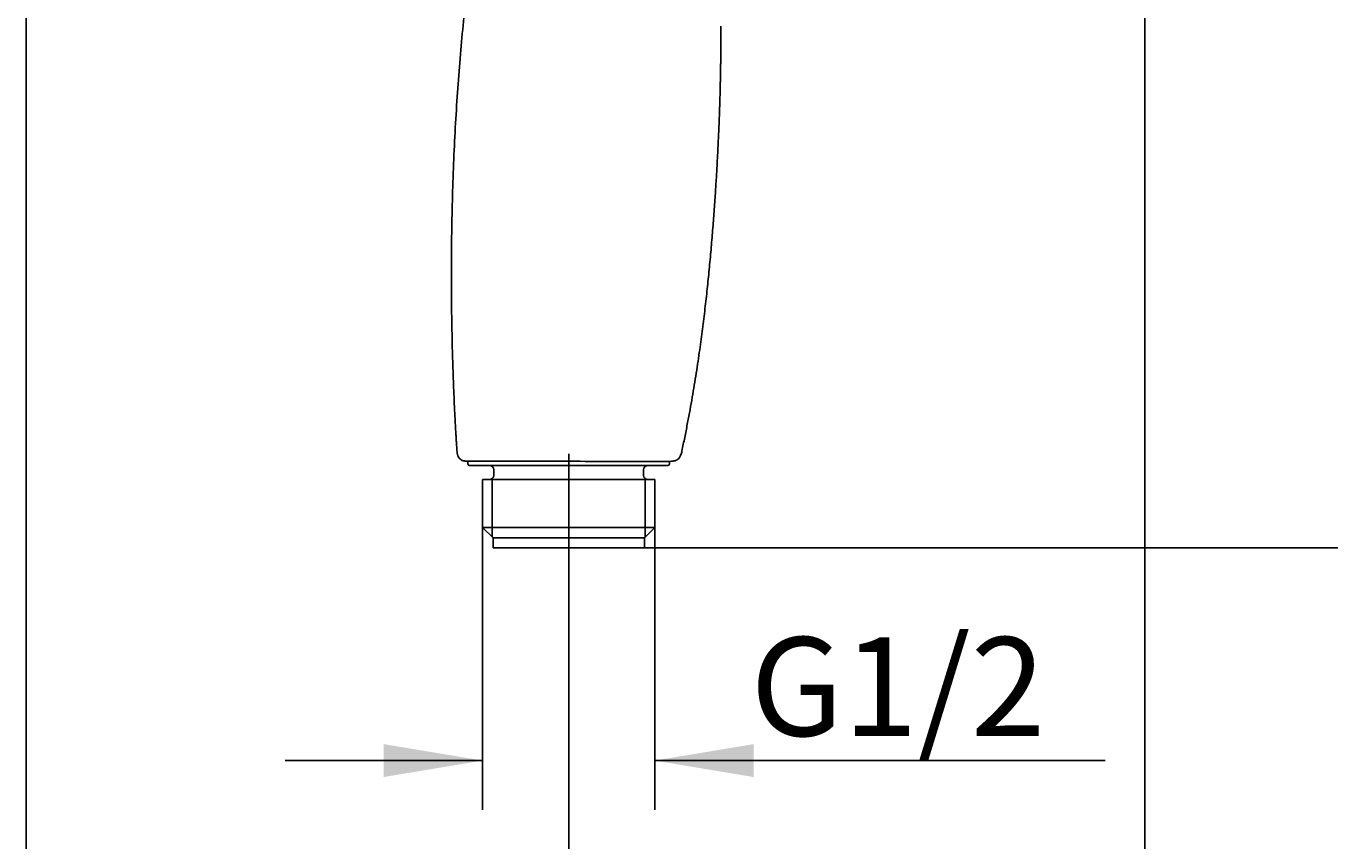
# Model space of a CAD drawing. Units: millimetres. Extents: x 7 to 203, y 4 to 291.
# Drawn here: x 7 to 86, y 70 to 119 of the extents above; entities that cross this region are included whole.
import ezdxf
from ezdxf.enums import TextEntityAlignment as Align
from ezdxf.lldxf.tags import DXFTag

# ---------------------------------------------------------------- set-up
doc = ezdxf.new("R2010")
doc.units = ezdxf.units.MM
for name, color, linetype in [('Layer1', 7, 'Continuous'), ('Layer3', 7, 'Continuous'), ('Standard', 7, 'Continuous')]:
    doc.layers.add(name, color=color, linetype=linetype)
doc.styles.add('SEACAD_Arial', font='arial.ttf')
tags = doc.linetypes.add('CENTER2', pattern=[28.575, 19.05, -3.175, 3.175, -3.175]).pattern_tags.tags
tags[10:11] = [DXFTag(74, 4), DXFTag(75, 0), DXFTag(340, '0'), DXFTag(46, 0.0), DXFTag(50, 0.0), DXFTag(44, 0.0), DXFTag(45, 0.0)]
tags[8:9] = [DXFTag(74, 4), DXFTag(75, 0), DXFTag(340, '0'), DXFTag(46, 0.0), DXFTag(50, 0.0), DXFTag(44, 0.0), DXFTag(45, 0.0)]
tags[6:7] = [DXFTag(74, 4), DXFTag(75, 0), DXFTag(340, '0'), DXFTag(46, 0.0), DXFTag(50, 0.0), DXFTag(44, 0.0), DXFTag(45, 0.0)]
tags[4:5] = [DXFTag(74, 4), DXFTag(75, 0), DXFTag(340, '0'), DXFTag(46, 0.0), DXFTag(50, 0.0), DXFTag(44, 0.0), DXFTag(45, 0.0)]
doc.dimstyles.get("Standard").update_dxf_attribs({"dimtxt": 0.18, "dimasz": 0.18, "dimexe": 0.18, "dimexo": 0.0625, "dimgap": 0.09, "dimtad": 0, "dimtih": 1, "dimtoh": 1, "dimdec": 4, "dimzin": 0, "dimdsep": 46, "dimtxsty": 'Standard', "dimcen": 0.09, "dimadec": 0, "dimazin": 0, "dimtfac": 1, "dimtdec": 4, "dimtofl": 0, "dimtmove": 0, "dimatfit": 3, "dimfxl": 0, "dimtolj": 1, "dimtzin": 0, "dimarcsym": 0})

# ---------------------------------------------------------------- blocks, each defined once
blk = doc.blocks.new('DMBLK6')
at = {"layer": 'Layer3', "linetype": 'Continuous'}
for points in [[(28.35, 73.578), (34.35, 74.578), (28.35, 75.578)], [(50.827, 73.578), (50.827, 75.578), (44.827, 74.578)]]:
    blk.add_hatch(color=7, dxfattribs=at).paths.add_polyline_path(points)
at = {"layer": 'Layer3', "color": 7, "linetype": 'Continuous'}
for p, q in [((34.35, 90.204), (34.35, 71.578)), ((44.827, 88.748), (44.827, 71.578)), ((22.35, 74.578), (34.35, 74.578)), ((44.827, 74.578), (72.198, 74.578))]:
    blk.add_line(p, q, dxfattribs=at)
at = {"layer": 'Layer3', "color": 7, "linetype": 'Continuous', "style": 'SEACAD_Arial'}
blk.add_text('G1/2', height=6, dxfattribs=at).set_placement((50.637, 82.078), align=Align.TOP_LEFT)
blk = doc.blocks.new('DMBLK7')
at = {"layer": 'Layer3', "linetype": 'Continuous'}
for points in [[(127.234, 158.32), (126.234, 164.32), (125.234, 158.32)], [(127.234, 93.509), (125.234, 93.509), (126.234, 87.509)]]:
    blk.add_hatch(color=7, dxfattribs=at).paths.add_polyline_path(points)
at = {"layer": 'Layer3', "color": 7, "linetype": 'Continuous'}
for p, q in [((74.612, 164.32), (129.234, 164.32)), ((126.234, 164.32), (126.234, 131.015)), ((126.234, 120.815), (126.234, 87.509)), ((44.189, 87.509), (129.234, 87.509))]:
    blk.add_line(p, q, dxfattribs=at)
at = {"layer": 'Layer3', "color": 7, "linetype": 'Continuous', "style": 'SEACAD_Arial'}
blk.add_text('154', height=6, dxfattribs=at).set_placement((119.19, 128.915), align=Align.TOP_LEFT)
blk = doc.blocks.new('DMBLK8')
at = {"layer": 'Layer3', "linetype": 'Continuous'}
for points in [[(45.589, 59.795), (45.589, 61.795), (39.589, 60.795)], [(68.612, 59.795), (74.612, 60.795), (68.612, 61.795)]]:
    blk.add_hatch(color=7, dxfattribs=at).paths.add_polyline_path(points)
at = {"layer": 'Layer3', "color": 7, "linetype": 'Continuous'}
for p, q in [((74.612, 164.32), (74.612, 57.795)), ((39.589, 86.727), (39.589, 57.795)), ((39.589, 60.795), (50.305, 60.795)), ((63.896, 60.795), (74.612, 60.795))]:
    blk.add_line(p, q, dxfattribs=at)
at = {"layer": 'Layer3', "color": 7, "linetype": 'Continuous', "style": 'SEACAD_Arial'}
blk.add_text('70', height=6, dxfattribs=at).set_placement((52.405, 63.795), align=Align.TOP_LEFT)

msp = doc.modelspace()

# ---------------------------------------------------------------- linework, layer by layer
at = {"layer": 'Layer1', "color": 7, "linetype": 'Continuous'}
for p, q in [((33.46351, 92.77681), (33.46351, 92.60934)), ((45.71351, 92.60934), (45.71351, 92.76152)), ((45.61351, 92.50934), (33.56351, 92.50934)), ((35.03851, 92.25934), (35.03851, 91.90934)), ((44.13851, 91.90934), (44.13851, 92.25934)), ((44.82726, 91.65934), (34.34976, 91.65934)), ((34.34976, 91.65934), (34.34976, 88.74809)), ((34.93076, 88.16709), (34.93076, 91.65934)), ((44.24626, 88.16709), (44.24626, 91.65934)), ((44.82726, 88.74809), (44.82726, 91.65934)), ((44.82726, 88.74809), (34.34976, 88.74809)), ((34.34976, 88.74809), (34.98851, 88.10934)), ((44.18851, 88.10934), (34.98851, 88.10934)), ((34.98851, 88.10934), (34.98851, 87.50934)), ((44.18851, 88.10934), (44.82726, 88.74809)), ((44.18851, 87.50934), (44.18851, 88.10934)), ((44.18851, 87.50934), (34.98851, 87.50934))]:
    msp.add_line(p, q, dxfattribs=at)
at = {"layer": 'Layer1', "color": 7, "linetype": 'CENTER2'}
msp.add_line((39.58851, 86.72701), (39.58851, 93.2255), dxfattribs=at)
at = {"layer": 'Layer1', "color": 7, "linetype": 'Continuous'}
for centre, radius, start, end in [((33.56351, 92.60934), 0.1, 180, 270), ((34.78851, 92.25934), 0.25, 0, 90), ((44.38851, 92.25934), 0.25, 90, 180), ((45.61351, 92.60934), 0.1, 270, 0), ((34.78851, 91.90934), 0.25, 270, 0), ((44.38851, 91.90934), 0.25, 180, 270)]:
    msp.add_arc(centre, radius, start, end, dxfattribs=at)
for points, degree, knots in [([(80.96929, 189.99663), (73.52113, 191.88986), (65.08986, 188.37317), (57.13412, 180.66723), (50.31959, 171.75141), (44.03618, 160.59104), (38.76747, 148.04439), (35.36086, 135.16301), (33.54214, 125.84509), (32.12712, 113.53472), (32.38718, 101.07052), (32.63665, 95.83547), (32.78883, 93.5076)], 7, [0, 0, 0, 0, 0, 0, 0, 0, 0.43130605, 0.4668549, 0.57507474, 0.71884342, 0.8626121, 1, 1, 1, 1, 1, 1, 1, 1]), ([(46.49345, 93.49266), (47.43572, 98.00881), (48.01544, 102.17855), (48.41053, 106.56374), (48.65766, 110.43934), (48.79233, 113.71497), (48.8449, 116.47787), (48.8401, 118.84001), (48.83789, 119.21537)], 7, [0, 0, 0, 0, 0, 0, 0, 0, 0.83678556, 1, 1, 1, 1, 1, 1, 1, 1]), ([(32.78883, 93.5076), (32.79493, 93.38539), (32.80701, 93.23792), (32.8761, 93.04294), (32.95257, 92.93137), (33.05254, 92.8511), (33.16631, 92.7974), (33.24075, 92.78916), (33.28207, 92.78529)], 3, [0, 0, 0, 0, 0.34277597, 0.49087091, 0.62559863, 0.75420237, 0.88374816, 1, 1, 1, 1]), ([(45.76187, 92.7615), (45.74297, 92.7615), (45.56046, 92.76158), (44.8983, 92.76189), (44.4236, 92.76212), (43.23191, 92.76275), (42.53374, 92.76317), (41.00514, 92.76431), (40.18967, 92.765), (37.72448, 92.76763), (36.12674, 92.77029), (34.71461, 92.77347), (34.46449, 92.77408), (34.02808, 92.7752), (33.84102, 92.77571), (33.41884, 92.7769), (33.27583, 92.77729), (33.27553, 92.77731)], 3, [0, 0, 0, 0, 0.125958802, 0.125958802, 0.251917603, 0.251917603, 0.377876405, 0.377876405, 0.503835207, 0.503835207, 0.75575281, 0.75575281, 0.818732211, 0.818732211, 0.881711612, 0.881711612, 1, 1, 1, 1]), ([(45.75567, 92.76122), (45.86632, 92.76619), (46.00163, 92.77686), (46.17845, 92.85178), (46.28164, 92.93576), (46.36059, 93.04718), (46.43979, 93.23527), (46.47085, 93.37617), (46.49346, 93.4929)], 3, [0, 0, 0, 0, 0.25911009, 0.37331987, 0.48342094, 0.59760595, 0.72186158, 1, 1, 1, 1])]:
    msp.add_open_spline(points, degree=degree, knots=knots, dxfattribs=at)
at = {"layer": 'Standard', "color": 7, "linetype": 'Continuous'}
msp.add_line((6.6, 291), (6.6, 5), dxfattribs=at)

# ---------------------------------------------------------------- dimensions: what is measured, and where the dimension line sits
at = {"layer": 'Layer3', "color": 7, "linetype": 'Continuous'}
for base, p1, p2, text, picture, middle in [((74.61215, 60.7946), (39.58851, 86.72701), (74.61215, 164.3202), '\\A1;<>', 'DMBLK8', (57.10033, 60.7946)), ((44.82726, 74.5784), (34.34976, 90.20372), (44.82726, 88.74809), '\\A1;G1/2 {}', 'DMBLK6', (48.53727, 74.5784))]:
    dim = msp.add_linear_dim(base=base, p1=p1, p2=p2, text=text, dimstyle='Standard', dxfattribs=at)
    dim.commit()
    dim.dimension.update_dxf_attribs({"geometry": picture, "text_midpoint": middle, "dimtype": 160})
dim = msp.add_linear_dim(base=(126.23368, 87.50934), p1=(74.61215, 164.3202), p2=(44.18851, 87.50934), angle=90, text='\\A1;<>', dimstyle='Standard', dxfattribs=at)
dim.commit()
dim.dimension.update_dxf_attribs({"geometry": 'DMBLK7', "text_midpoint": (126.23368, 125.91477), "dimtype": 160})

doc.saveas('drawing.dxf')
